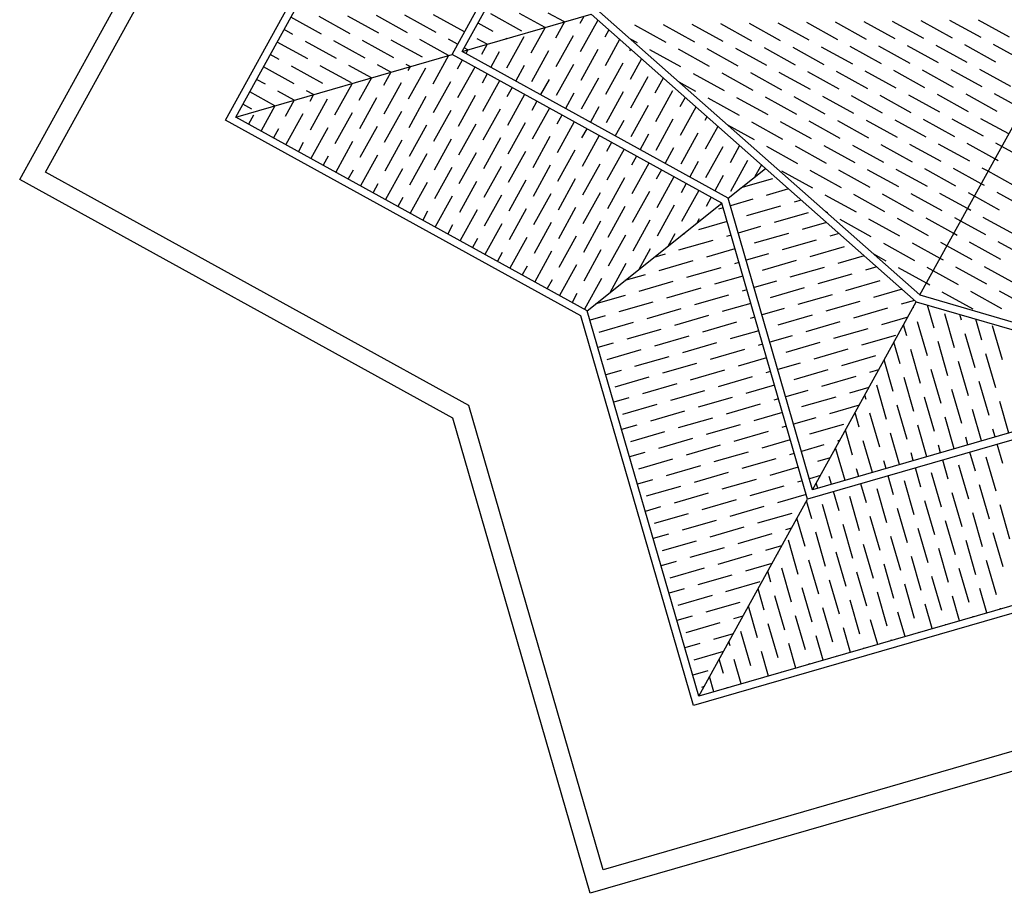
# Model space of a CAD drawing. Units: inches. Extents: x 48628 to 116498, y -68824 to -21783.
# Drawn here: x 60779 to 65242, y -58364 to -54404 of the extents above; entities that cross this region are included whole.
import ezdxf

# ---------------------------------------------------------------- set-up
doc = ezdxf.new("R2010")
doc.units = ezdxf.units.IN
doc.header["$MEASUREMENT"] = 0
doc.layers.add('freecads.com', color=7, linetype='Continuous')

msp = doc.modelspace()

# ---------------------------------------------------------------- linework, layer by layer
at = {"layer": 'freecads.com'}
for p, q in [((60778.7, -55128.7), (61860.9, -53165.5)), ((60895.3, -55094.9), (61953.2, -53175.8)), ((61712, -54858.7), (62599.9, -53247.9)), ((61712, -54858.7), (62599.9, -53247.9)), ((61758.7, -54845.2), (62636.9, -53252.1)), ((62738.7, -54561.7), (63412.9, -53338.6)), ((62785.3, -54548.2), (63449.8, -53342.7)), ((63407.7, -54368.1), (64860.1, -55651.7)), ((64860.1, -55651.7), (65568.5, -54366.7)), ((62147.1, -54469.3), (62008.1, -54392.6)), ((62276.9, -54467.3), (62135.9, -54389.5)), ((62406.7, -54465.3), (62265.7, -54387.5)), ((62536.5, -54463.3), (62395.5, -54385.5)), ((62666.3, -54461.3), (62525.3, -54383.5)), ((62795.3, -54458.9), (62655.1, -54381.6)), ((62785.3, -54548.2), (63368.7, -54379.4)), ((63055.7, -54455.3), (62914.7, -54377.6)), ((63160.7, -54439.6), (63044.5, -54375.6)), ((63248.2, -54414.3), (63174.3, -54373.6)), ((63335.7, -54389), (63318.3, -54420.5)), ((63398, -54409.3), (63320.3, -54550.3)), ((63368.7, -54379.4), (64843.1, -55682.5)), ((64877.2, -54489.1), (64736.2, -54411.4)), ((65007, -54487.1), (64866, -54409.4)), ((65136.8, -54485.1), (64995.8, -54407.4)), ((65266.6, -54483.1), (65125.6, -54405.4)), ((62017.3, -54471.2), (61977, -54449)), ((62925.9, -54457.3), (62856.5, -54419)), ((63160.7, -54439.6), (63096.6, -54555.7)), ((63248.2, -54414.3), (63207.5, -54488.1)), ((63448.9, -54450.4), (63431.1, -54482.7)), ((63708.9, -54507.1), (63567.9, -54429.3)), ((63838.7, -54505.1), (63697.7, -54427.3)), ((63968.5, -54503.1), (63827.5, -54425.3)), ((64098.4, -54501.1), (63957.3, -54423.3)), ((64228.2, -54499.1), (64087.1, -54421.3)), ((64358, -54497.1), (64216.9, -54419.4)), ((64487.8, -54495.1), (64346.7, -54417.4)), ((64617.6, -54493.1), (64476.6, -54415.4)), ((64747.4, -54491.1), (64606.4, -54413.4)), ((62214.7, -54580.1), (62073.7, -54502.3)), ((62344.5, -54578.1), (62203.5, -54500.3)), ((62474.3, -54576.1), (62333.3, -54498.4)), ((62604.1, -54574.1), (62463.1, -54496.4)), ((62723.2, -54566.2), (62592.9, -54494.4)), ((62764.2, -54515.3), (62722.7, -54492.4)), ((62898.2, -54515.5), (62852.5, -54490.4)), ((62985.7, -54490.2), (62982.3, -54488.4)), ((62985.7, -54490.2), (62983.8, -54493.6)), ((63063.6, -54482.3), (62985.8, -54623.4)), ((63287.2, -54476.9), (63209.5, -54617.9)), ((63498.4, -54494.1), (63433.1, -54612.5)), ((63579.1, -54509), (63547.4, -54491.5)), ((62084.9, -54582.1), (61945.9, -54505.5)), ((62810.7, -54540.9), (62794.3, -54531.8)), ((62810.7, -54540.9), (62801.7, -54557.2)), ((62898.2, -54515.5), (62873, -54561.2)), ((63176.4, -54544.5), (63098.6, -54685.5)), ((63400, -54539.1), (63322.3, -54680.1)), ((63547.8, -54537.8), (63543.9, -54544.9)), ((63776.6, -54617.9), (63635.5, -54540.1)), ((63906.4, -54615.9), (63765.3, -54538.1)), ((64036.2, -54613.9), (63895.1, -54536.2)), ((64166, -54611.9), (64025, -54534.2)), ((64295.8, -54609.9), (64154.8, -54532.2)), ((64425.6, -54607.9), (64284.6, -54530.2)), ((64555.4, -54605.9), (64414.4, -54528.2)), ((64685.2, -54603.9), (64544.2, -54526.2)), ((64815, -54601.9), (64674, -54524.2)), ((64944.8, -54599.9), (64803.8, -54522.2)), ((65074.6, -54597.9), (64933.6, -54520.2)), ((65204.4, -54596), (65063.4, -54518.2)), ((65334.2, -54594), (65193.2, -54516.2)), ((61758.7, -54845.2), (62738.7, -54561.7)), ((61955.1, -54584.1), (61914.8, -54561.9)), ((62723.2, -54566.2), (62651.4, -54696.4)), ((63961.7, -55235.9), (62738.7, -54561.7)), ((62785.1, -54587.3), (62762.2, -54628.8)), ((63990.8, -55212.7), (62785.3, -54548.2)), ((62952.7, -54550), (62914.5, -54619.4)), ((63597.3, -54581.5), (63545.9, -54674.7)), ((62022.7, -54694.9), (61883.7, -54618.3)), ((62152.5, -54692.9), (62011.5, -54615.1)), ((62282.3, -54690.9), (62141.3, -54613.2)), ((62373.2, -54667.4), (62271.1, -54611.2)), ((62460.7, -54642.1), (62400.9, -54609.2)), ((62548.2, -54616.8), (62530.7, -54607.2)), ((62548.2, -54616.8), (62538.6, -54634.2)), ((62618.3, -54623), (62540.5, -54764)), ((62841.5, -54618.4), (62764.2, -54758.6)), ((63065.5, -54612.1), (63027.3, -54681.6)), ((63289.2, -54606.7), (63211.4, -54747.7)), ((63512.8, -54601.3), (63435.1, -54742.3)), ((64882.6, -54712.8), (64741.6, -54635)), ((65012.4, -54710.8), (64871.4, -54633)), ((65142.2, -54708.8), (65001.2, -54631)), ((65272, -54706.8), (65131, -54629)), ((61892.9, -54696.9), (61852.6, -54674.7)), ((62373.2, -54667.4), (62316.9, -54769.5)), ((62460.7, -54642.1), (62427.7, -54701.8)), ((62897.9, -54649.5), (62875, -54691)), ((62954.3, -54680.6), (62877, -54820.8)), ((63178.4, -54674.3), (63140.1, -54743.7)), ((63402, -54668.9), (63324.3, -54809.9)), ((63625.6, -54663.5), (63547.9, -54804.5)), ((63696.2, -54668.9), (63658.7, -54736.9)), ((63974, -54726.7), (63833, -54649)), ((64103.8, -54724.7), (63962.8, -54647)), ((64233.6, -54722.7), (64092.6, -54645)), ((64363.4, -54720.7), (64222.4, -54643)), ((64493.2, -54718.7), (64352.2, -54641)), ((64623, -54716.7), (64482, -54639)), ((64752.8, -54714.7), (64611.8, -54637)), ((62283.8, -54696.1), (62206.1, -54837.1)), ((62507.5, -54690.6), (62429.7, -54831.6)), ((62731.1, -54685.2), (62653.4, -54826.2)), ((63010.7, -54711.6), (62987.8, -54753.2)), ((63844.2, -54728.7), (63768.5, -54687)), ((61935.7, -54794), (61821.6, -54731.1)), ((62023.2, -54768.7), (61949.3, -54728)), ((62023.2, -54768.7), (61982.5, -54842.5)), ((62110.7, -54743.4), (62079.1, -54726)), ((62110.7, -54743.4), (62093.3, -54774.9)), ((62173, -54763.7), (62095.3, -54904.7)), ((62396.6, -54758.2), (62318.9, -54899.3)), ((62620.3, -54752.8), (62542.5, -54893.8)), ((62843.9, -54747.4), (62766.2, -54888.4)), ((63067.1, -54742.7), (62989.8, -54883)), ((63291.2, -54736.5), (63252.9, -54805.9)), ((63514.8, -54731.1), (63437.1, -54872.1)), ((63738.4, -54725.7), (63660.7, -54866.7)), ((63795.1, -54756.3), (63771.5, -54799.1)), ((64041.6, -54837.5), (63900.6, -54759.8)), ((64171.4, -54835.5), (64030.4, -54757.8)), ((64301.2, -54833.5), (64160.2, -54755.8)), ((64431, -54831.5), (64290, -54753.8)), ((64560.8, -54829.5), (64419.8, -54751.8)), ((64690.6, -54827.6), (64549.6, -54749.8)), ((64820.4, -54825.6), (64679.4, -54747.8)), ((64950.2, -54823.6), (64809.2, -54745.8)), ((65080, -54821.6), (64939, -54743.8)), ((65209.8, -54819.6), (65068.8, -54741.9)), ((65324.5, -54809.3), (65198.6, -54739.9)), ((61830.7, -54809.7), (61790.5, -54787.5)), ((61935.7, -54794), (61872.8, -54908.1)), ((62956.7, -54809.6), (62879, -54950.6)), ((63123.5, -54773.8), (63100.6, -54815.4)), ((63179.9, -54804.9), (63102.6, -54945.2)), ((63404, -54798.7), (63365.7, -54868.1)), ((63627.6, -54793.3), (63549.9, -54934.3)), ((63844.5, -54800), (63773.5, -54928.9)), ((63322.7, -55746.6), (61712, -54858.7)), ((63322.7, -55746.6), (61712, -54858.7)), ((63351.8, -55723.4), (61758.7, -54845.2)), ((61760.7, -54844.6), (61759.4, -54843.9)), ((61760.7, -54844.6), (61759.9, -54845.9)), ((61838.6, -54836.7), (61816.4, -54877)), ((62062.2, -54831.3), (61985.6, -54970.3)), ((62285.8, -54825.9), (62208.1, -54966.9)), ((62509.5, -54820.4), (62431.7, -54961.4)), ((62733.1, -54815), (62655.4, -54956)), ((63236.3, -54836), (63213.4, -54877.5)), ((63740.4, -54855.5), (63662.7, -54996.5)), ((63894, -54843.7), (63884.3, -54861.2)), ((64888, -54936.4), (64747, -54858.7)), ((65017.8, -54934.4), (64876.8, -54856.7)), ((65147.6, -54932.4), (65006.6, -54854.7)), ((65262.3, -54922.1), (65136.4, -54852.7)), ((61951.4, -54898.9), (61929.2, -54939.2)), ((62175, -54893.5), (62098.4, -55032.5)), ((62398.6, -54888), (62320.9, -55029.1)), ((62622.3, -54882.6), (62544.5, -55023.6)), ((62845.9, -54877.2), (62768.2, -55018.2)), ((63069.5, -54871.8), (62991.8, -55012.8)), ((63292.7, -54867.1), (63215.4, -55007.3)), ((63349.1, -54898.2), (63326.2, -54939.7)), ((63516.8, -54860.9), (63478.5, -54930.3)), ((63943.5, -54887.4), (63886.3, -54991.1)), ((64109.2, -54948.3), (63989.7, -54882.5)), ((64239, -54946.3), (64098, -54868.6)), ((64368.8, -54944.4), (64227.8, -54866.6)), ((64498.6, -54942.4), (64357.6, -54864.6)), ((64628.4, -54940.4), (64487.4, -54862.6)), ((64758.2, -54938.4), (64617.2, -54860.6)), ((62735.1, -54944.8), (62657.3, -55085.8)), ((62958.7, -54939.4), (62881, -55080.4)), ((63182.3, -54933.9), (63104.6, -55075)), ((63405.5, -54929.3), (63328.2, -55069.5)), ((63629.6, -54923.1), (63591.3, -54992.5)), ((63853.2, -54917.7), (63775.5, -55058.7)), ((62064.2, -54961.1), (62042, -55001.4)), ((62287.8, -54955.7), (62211.2, -55094.6)), ((62511.4, -54950.2), (62433.7, -55091.3)), ((63461.9, -54960.4), (63439.1, -55001.9)), ((63518.4, -54991.5), (63441.1, -55131.7)), ((63742.4, -54985.3), (63704.2, -55054.7)), ((63966.1, -54979.8), (63888.3, -55120.9)), ((64042.4, -54974.8), (63999.1, -55053.2)), ((64306.6, -55057.2), (64165.6, -54979.4)), ((64436.4, -55055.2), (64295.4, -54977.4)), ((64566.2, -55053.2), (64425.2, -54975.4)), ((64696, -55051.2), (64555, -54973.5)), ((64825.9, -55049.2), (64684.8, -54971.5)), ((64955.7, -55047.2), (64814.6, -54969.5)), ((65085.5, -55045.2), (64944.4, -54967.5)), ((65200.1, -55034.9), (65074.2, -54965.5)), ((65231.2, -54978.5), (65204.1, -54963.5)), ((65345.1, -55041.2), (65231.2, -54978.5)), ((62177, -55023.3), (62154.8, -55063.6)), ((62400.6, -55017.9), (62324, -55156.8)), ((62624.3, -55012.4), (62546.5, -55153.4)), ((62847.9, -55007), (62770.2, -55148)), ((63071.5, -55001.6), (62993.8, -55142.6)), ((63295.2, -54996.1), (63217.4, -55137.1)), ((63574.8, -55022.6), (63551.9, -55064.1)), ((65215.3, -55043.2), (65200.1, -55034.9)), ((62513.4, -55080), (62436.8, -55219)), ((62737.1, -55074.6), (62659.3, -55215.6)), ((62960.7, -55069.2), (62883, -55210.2)), ((63184.3, -55063.8), (63106.6, -55204.8)), ((63408, -55058.3), (63330.2, -55199.3)), ((63631.2, -55053.7), (63553.9, -55193.9)), ((63855.2, -55047.5), (63817, -55116.9)), ((63990.8, -55212.7), (64159.2, -55078.1)), ((64078.9, -55042), (64001.1, -55183)), ((64141.3, -55062.2), (64112, -55115.4)), ((64893.5, -55160), (64752.5, -55082.3)), ((65023.3, -55158), (64882.3, -55080.3)), ((65138, -55147.7), (65012.1, -55078.3)), ((65169.1, -55091.3), (65141.9, -55076.3)), ((62814.5, -56152.9), (60895.3, -55094.9)), ((62289.8, -55085.5), (62267.6, -55125.7)), ((63297.1, -55125.9), (63219.4, -55267)), ((63520.8, -55120.5), (63443, -55261.5)), ((63687.6, -55084.8), (63664.7, -55126.3)), ((63744, -55115.9), (63666.7, -55256.1)), ((63968, -55109.6), (63929.8, -55179.1)), ((64191.9, -55125), (64048.6, -55166.4)), ((64374.3, -55168), (64233.2, -55090.3)), ((64504.1, -55166), (64363, -55088.3)), ((64633.9, -55164), (64492.8, -55086.3)), ((64763.7, -55162), (64622.6, -55084.3)), ((65282.9, -55154), (65169.1, -55091.3)), ((62741.9, -56210.9), (60778.7, -55128.7)), ((62402.6, -55147.7), (62380.4, -55187.9)), ((62626.2, -55142.2), (62549.6, -55281.2)), ((62849.9, -55136.8), (62772.1, -55277.8)), ((63073.5, -55131.4), (62995.8, -55272.4)), ((63800.4, -55147), (63777.5, -55188.5)), ((64264.4, -55171.1), (64163.4, -55200.3)), ((65153.1, -55156), (65138, -55147.7)), ((62515.4, -55209.8), (62493.2, -55250.1)), ((62739.1, -55204.4), (62662.4, -55343.4)), ((62962.7, -55199), (62885, -55340)), ((63186.3, -55193.6), (63108.6, -55334.6)), ((63410, -55188.1), (63332.2, -55329.1)), ((63633.6, -55182.7), (63555.9, -55323.7)), ((63856.8, -55178.1), (63779.5, -55318.3)), ((63913.2, -55209.1), (63890.3, -55250.7)), ((64373.3, -56534.9), (63990.8, -55212.7)), ((64571.7, -55276.8), (64430.7, -55199.1)), ((64701.5, -55274.8), (64560.5, -55197.1)), ((64831.3, -55272.8), (64690.3, -55195.1)), ((64961.1, -55270.8), (64820.1, -55193.1)), ((65075.8, -55260.5), (64949.9, -55191.1)), ((65106.9, -55204.1), (65079.7, -55189.1)), ((65220.7, -55266.9), (65106.9, -55204.1)), ((65350.5, -55264.9), (65209.5, -55187.1)), ((63075.5, -55261.2), (62997.8, -55402.2)), ((63299.1, -55255.7), (63221.4, -55396.8)), ((63351.8, -55723.4), (63961.7, -55235.9)), ((63522.8, -55250.3), (63445, -55391.3)), ((63746.4, -55244.9), (63668.7, -55385.9)), ((63967.8, -55256.9), (63946.9, -55262.9)), ((64349.8, -56577.5), (63961.7, -55235.9)), ((64101.6, -55218.2), (64000.8, -55247.3)), ((64227.7, -55248.7), (64073.1, -55293.5)), ((64321.5, -55221.6), (64289.6, -55230.8)), ((65090.9, -55268.8), (65075.8, -55260.5)), ((62628.2, -55272), (62606, -55312.3)), ((62851.9, -55266.6), (62775.3, -55405.6)), ((64353.9, -55279.3), (64199.2, -55324)), ((64441.9, -55278.8), (64432.1, -55273.4)), ((65013.6, -55373.3), (64887.7, -55303.9)), ((65044.7, -55316.9), (65017.5, -55301.9)), ((65288.3, -55377.7), (65147.3, -55299.9)), ((62741.1, -55334.2), (62718.9, -55374.5)), ((62964.7, -55328.8), (62888.1, -55467.8)), ((63188.3, -55323.4), (63110.6, -55464.4)), ((63412, -55317.9), (63334.2, -55458.9)), ((63635.6, -55312.5), (63557.9, -55453.5)), ((63859.2, -55307.1), (63848.6, -55326.3)), ((63985.7, -55318.7), (63856.5, -55356.1)), ((64137.4, -55341.9), (64036.6, -55371.1)), ((64435.9, -55322.6), (64325.4, -55354.6)), ((64639.3, -55387.6), (64498.3, -55309.9)), ((64769.1, -55385.6), (64628.1, -55307.9)), ((64898.9, -55383.6), (64757.9, -55305.9)), ((65158.5, -55379.7), (65044.7, -55316.9)), ((63077.5, -55391), (63000.9, -55530)), ((63301.1, -55385.5), (63223.4, -55526.6)), ((63524.8, -55380.1), (63447, -55521.1)), ((63748.4, -55374.7), (63717.2, -55431.4)), ((63794.6, -55374), (63785.7, -55376.6)), ((64003.6, -55380.6), (63982.7, -55386.6)), ((64263.5, -55372.5), (64108.8, -55417.2)), ((64493, -55373.1), (64451.6, -55385.1)), ((65028.7, -55381.7), (65013.6, -55373.3)), ((62853.9, -55396.4), (62831.7, -55436.7)), ((63920.8, -55404.5), (63766.1, -55449.3)), ((64389.7, -55403), (64235, -55447.7)), ((64515.9, -55433.5), (64361.2, -55478.3)), ((64836.7, -55496.5), (64695.7, -55418.7)), ((64951.4, -55486.1), (64825.5, -55416.7)), ((64982.5, -55429.7), (64955.3, -55414.7)), ((65096.3, -55492.5), (64982.5, -55429.7)), ((65226.1, -55490.5), (65085.1, -55412.8)), ((65355.9, -55488.5), (65214.9, -55410.8)), ((62966.7, -55458.6), (62944.5, -55498.9)), ((63190.3, -55453.2), (63113.7, -55592.1)), ((63413.9, -55447.7), (63336.2, -55588.7)), ((63637.6, -55442.3), (63585.7, -55536.4)), ((63704.3, -55467.2), (63654.2, -55481.7)), ((64021.5, -55442.5), (63892.3, -55479.8)), ((64173.2, -55465.6), (64072.4, -55494.8)), ((64607.3, -55474.1), (64487.4, -55508.8)), ((64706.9, -55498.5), (64653.2, -55468.9)), ((63079.5, -55520.8), (63057.3, -55561.1)), ((63303.1, -55515.4), (63226.5, -55654.3)), ((63526.8, -55509.9), (63454.2, -55641.5)), ((63830.4, -55497.7), (63675.7, -55542.5)), ((63956.6, -55528.3), (63801.9, -55573)), ((64039.4, -55504.3), (64018.5, -55510.4)), ((64299.3, -55496.2), (64144.6, -55540.9)), ((64425.5, -55526.7), (64270.8, -55571.5)), ((64664.5, -55524.7), (64613.5, -55539.4)), ((64920.3, -55542.5), (64893.1, -55527.6)), ((64966.5, -55494.5), (64951.4, -55486.1)), ((65163.9, -55603.3), (65022.9, -55525.6)), ((65293.7, -55601.3), (65152.7, -55523.6)), ((63613.9, -55560.4), (63522.7, -55586.8)), ((64057.3, -55566.2), (63928.1, -55603.6)), ((64551.7, -55557.3), (64397, -55602)), ((64889.2, -55598.9), (64763.3, -55529.5)), ((65034.1, -55605.3), (64920.3, -55542.5)), ((63192.3, -55583), (63170.1, -55623.2)), ((63415.9, -55577.5), (63339.3, -55716.5)), ((63740, -55590.9), (63585.4, -55635.7)), ((64208.9, -55589.4), (64108.2, -55618.5)), ((64677.8, -55587.8), (64523.2, -55632.6)), ((64904.3, -55607.3), (64889.2, -55598.9)), ((63305.1, -55645.2), (63282.9, -55685.4)), ((63523.5, -55653.6), (63391.3, -55691.8)), ((63866.2, -55621.5), (63711.5, -55666.2)), ((63992.4, -55652), (63837.7, -55696.8)), ((64075.2, -55628.1), (64054.3, -55634.1)), ((64335.1, -55619.9), (64180.4, -55664.7)), ((64461.3, -55650.5), (64306.6, -55695.2)), ((64778.8, -55625.7), (64649.3, -55663.1)), ((64860.1, -55651.7), (66720.9, -56194.5)), ((65101.8, -55716.1), (64960.7, -55638.4)), ((65231.6, -55714.1), (65090.5, -55636.4)), ((65361.4, -55712.1), (65220.3, -55634.4)), ((63649.7, -55684.1), (63495, -55728.9)), ((64093.1, -55690), (63963.9, -55727.3)), ((64373.3, -56534.9), (64843.1, -55682.5)), ((64587.5, -55681), (64432.8, -55725.8)), ((64836, -55676.2), (64775.5, -55693.7)), ((64830.9, -55711.2), (64829.7, -55707)), ((64843.1, -55682.5), (66732.2, -56233.6)), ((64924.1, -55801.6), (64893.9, -55697.4)), ((63833.9, -57513.4), (63322.7, -55746.6)), ((63833.9, -57513.4), (63322.7, -55746.6)), ((63857.3, -57470.9), (63351.8, -55723.4)), ((63433.1, -55746.8), (63364.3, -55766.7)), ((63775.8, -55714.7), (63621.2, -55759.4)), ((63902, -55745.2), (63747.3, -55790)), ((64111, -55751.8), (64090.1, -55757.9)), ((64244.7, -55713.1), (64144, -55742.3)), ((64370.9, -55743.7), (64216.2, -55788.4)), ((64713.6, -55711.6), (64559, -55756.3)), ((65017.3, -55892), (64972.5, -55737.3)), ((65047.8, -55765.8), (65040.4, -55740.1)), ((63559.3, -55777.3), (63404.6, -55822.1)), ((64028.2, -55775.8), (63873.5, -55820.5)), ((64497.1, -55774.2), (64342.4, -55819)), ((64804.7, -55752.3), (64685.1, -55786.9)), ((64800.3, -55837.4), (64785.7, -55786.8)), ((64893.5, -55927.7), (64848.8, -55773.1)), ((65141, -55856.2), (65113.6, -55761.4)), ((65234.2, -55946.5), (65189.5, -55791.9)), ((63685.5, -55807.9), (63530.8, -55852.6)), ((63811.6, -55838.4), (63657, -55883.2)), ((64128.9, -55813.7), (63999.7, -55851.1)), ((64280.5, -55836.9), (64179.8, -55866)), ((64623.3, -55804.8), (64468.6, -55849.5)), ((64749.4, -55835.3), (64594.8, -55880.1)), ((65110.5, -55982.3), (65065.7, -55827.6)), ((63468.9, -55870.5), (63400.1, -55890.4)), ((63937.8, -55869), (63783.1, -55913.7)), ((64146.8, -55875.6), (64125.9, -55881.6)), ((64406.7, -55867.4), (64252, -55912.2)), ((64769.8, -55963.5), (64741.7, -55866.5)), ((64986.7, -56018.1), (64942, -55863.4)), ((63595.1, -55901.1), (63440.4, -55945.8)), ((64064, -55899.5), (63909.3, -55944.3)), ((64532.9, -55898), (64378.2, -55942.7)), ((64659.1, -55928.5), (64504.4, -55973.3)), ((64863, -56053.9), (64818.2, -55899.2)), ((65203.6, -56072.7), (65158.9, -55918)), ((63721.3, -55931.6), (63566.6, -55976.4)), ((63847.4, -55962.2), (63692.8, -56006.9)), ((64164.7, -55937.4), (64035.5, -55974.8)), ((64316.3, -55960.6), (64215.6, -55989.8)), ((64739.2, -56089.7), (64697.7, -55946.3)), ((65079.9, -56108.5), (65035.2, -55953.8)), ((63504.7, -55994.3), (63435.9, -56014.2)), ((63973.6, -55992.7), (63818.9, -56037.5)), ((64182.6, -55999.3), (64161.7, -56005.4)), ((64442.5, -55991.2), (64287.8, -56035.9)), ((64672.8, -55991.6), (64630.6, -56003.8)), ((64956.2, -56144.3), (64911.4, -55989.6)), ((63630.9, -56024.8), (63476.2, -56069.6)), ((63757.1, -56055.4), (63602.4, -56100.1)), ((64099.8, -56023.3), (63945.1, -56068)), ((64200.5, -56061.2), (64071.3, -56098.6)), ((64568.7, -56021.7), (64414, -56066.5)), ((64708.7, -56215.9), (64663.9, -56061.2)), ((64832.4, -56180.1), (64787.7, -56025.4)), ((65173.1, -56198.9), (65128.4, -56044.2)), ((63883.2, -56085.9), (63728.6, -56130.7)), ((64352.1, -56084.4), (64251.4, -56113.5)), ((64628.8, -56071.4), (64540.2, -56097)), ((64615.5, -56125.5), (64609.8, -56105.8)), ((65049.4, -56234.7), (65004.6, -56080)), ((63423.4, -58258), (62814.5, -56152.9)), ((63540.5, -56118), (63471.7, -56137.9)), ((63666.7, -56148.6), (63512, -56193.3)), ((64009.4, -56116.5), (63854.7, -56161.2)), ((64135.6, -56147), (63980.9, -56191.8)), ((64218.4, -56123.1), (64197.5, -56129.1)), ((64478.3, -56114.9), (64323.6, -56159.7)), ((65695.5, -56152.4), (64373.3, -56534.9)), ((64584.8, -56151.2), (64449.8, -56190.2)), ((64801.9, -56306.3), (64757.1, -56151.6)), ((64925.6, -56270.5), (64880.9, -56115.8)), ((65262.9, -56277.6), (65221.5, -56134.6)), ((63792.9, -56179.1), (63638.2, -56223.9)), ((64236.3, -56184.9), (64107.1, -56222.3)), ((65691.4, -56189.4), (64349.8, -56577.5)), ((64584.9, -56251.7), (64565.8, -56185.6)), ((64678.1, -56342.1), (64633.4, -56187.4)), ((65139.2, -56313.3), (65097.8, -56170.4)), ((63364.8, -58364.3), (62741.9, -56210.9)), ((63576.3, -56241.7), (63507.5, -56261.7)), ((63919, -56209.7), (63764.4, -56254.4)), ((64045.2, -56240.2), (63890.5, -56284.9)), ((64387.9, -56208.1), (64287.2, -56237.3)), ((64514.1, -56238.7), (64359.4, -56283.4)), ((64891.7, -56384.9), (64850.3, -56242)), ((65015.4, -56349.1), (64974.1, -56206.2)), ((63702.5, -56272.3), (63547.8, -56317)), ((64171.4, -56270.8), (64016.7, -56315.5)), ((64254.2, -56246.8), (64233.3, -56252.9)), ((64554.4, -56377.9), (64521.8, -56265.4)), ((64767.9, -56420.7), (64726.6, -56277.8)), ((65201, -56295.4), (65191, -56260.8)), ((63828.7, -56302.8), (63674, -56347.6)), ((64272.1, -56308.7), (64142.9, -56346)), ((64423.7, -56331.8), (64323, -56361)), ((64496.9, -56310.7), (64485.6, -56314)), ((64644.2, -56456.5), (64602.8, -56313.6)), ((64953.5, -56367), (64943.5, -56332.3)), ((65077.3, -56331.2), (65067.3, -56296.5)), ((65235.7, -56415.4), (65210.6, -56328.4)), ((63612.1, -56365.5), (63543.3, -56385.4)), ((63954.8, -56333.4), (63800.2, -56378.1)), ((64081, -56363.9), (63926.3, -56408.7)), ((64290, -56370.5), (64269.1, -56376.6)), ((64520.4, -56492.3), (64479.1, -56349.4)), ((64829.8, -56402.8), (64819.8, -56368.1)), ((65112, -56451.2), (65086.8, -56364.2)), ((63738.3, -56396), (63583.6, -56440.8)), ((64207.2, -56394.5), (64052.5, -56439.2)), ((64452.9, -56390.5), (64395.2, -56407.1)), ((64706.1, -56438.6), (64696, -56403.9)), ((64988.3, -56487), (64963.1, -56400)), ((65205.2, -56541.6), (65160.4, -56386.9)), ((63864.5, -56426.6), (63709.8, -56471.3)), ((63990.6, -56457.1), (63836, -56501.9)), ((64307.9, -56432.4), (64178.7, -56469.8)), ((64582.3, -56474.4), (64572.3, -56439.7)), ((64864.5, -56522.8), (64839.4, -56435.8)), ((64957.7, -56613.2), (64913, -56458.5)), ((65081.5, -56577.4), (65036.7, -56422.7)), ((63647.9, -56489.2), (63579.1, -56509.1)), ((64116.8, -56487.7), (63962.1, -56532.4)), ((64325.8, -56494.3), (64304.9, -56500.3)), ((64408.9, -56470.2), (64358.8, -56484.7)), ((64396.7, -56528.1), (64389.9, -56504.7)), ((64458.6, -56510.2), (64448.5, -56475.5)), ((64617, -56594.4), (64591.9, -56507.4)), ((64740.8, -56558.6), (64715.6, -56471.6)), ((64834, -56649), (64789.2, -56494.3)), ((63774.1, -56519.8), (63619.4, -56564.5)), ((63900.3, -56550.3), (63745.6, -56595.1)), ((64243, -56518.2), (64088.3, -56563)), ((64493.3, -56630.2), (64468.1, -56543.2)), ((64710.2, -56684.8), (64665.5, -56530.1)), ((65050.9, -56703.6), (65006.2, -56548.9)), ((65174.6, -56667.8), (65129.9, -56513.1)), ((63857.3, -57470.9), (64349.8, -56577.5)), ((64026.4, -56580.9), (63871.7, -56625.6)), ((64343.7, -56556.2), (64214.5, -56593.5)), ((64369.5, -56666), (64345.9, -56584.5)), ((64586.5, -56720.6), (64541.7, -56565.9)), ((64927.2, -56739.4), (64882.4, -56584.7)), ((63683.7, -56613), (63614.9, -56632.9)), ((63809.9, -56643.5), (63655.2, -56688.3)), ((64152.6, -56611.4), (63997.9, -56656.2)), ((64278.8, -56642), (64124.1, -56686.7)), ((64462.7, -56756.4), (64418, -56601.7)), ((64803.4, -56775.2), (64758.7, -56620.5)), ((65144.1, -56794), (65099.4, -56639.3)), ((65267.8, -56758.2), (65223.1, -56603.5)), ((63936.1, -56674.1), (63781.4, -56718.8)), ((64339, -56792.2), (64302, -56664.2)), ((64679.7, -56811), (64634.9, -56656.3)), ((65020.4, -56829.8), (64975.6, -56675.1)), ((64062.2, -56704.6), (63907.5, -56749.4)), ((64277, -56709.5), (64250.3, -56717.3)), ((64432.2, -56882.6), (64387.4, -56727.9)), ((64555.9, -56846.8), (64511.2, -56692.1)), ((64896.6, -56865.5), (64851.9, -56710.9)), ((65237.3, -56884.3), (65192.5, -56729.7)), ((63719.5, -56736.7), (63650.7, -56756.6)), ((63845.7, -56767.3), (63691, -56812)), ((64188.4, -56735.2), (64033.7, -56779.9)), ((64308.4, -56918.4), (64263.7, -56763.7)), ((64772.9, -56901.3), (64728.1, -56746.7)), ((65113.5, -56920.1), (65068.8, -56765.4)), ((63971.8, -56797.8), (63817.2, -56842.6)), ((64233, -56789.3), (64159.9, -56810.5)), ((64525.4, -56972.9), (64480.6, -56818.3)), ((64649.1, -56937.1), (64604.4, -56782.5)), ((64989.8, -56955.9), (64945.1, -56801.2)), ((63755.3, -56860.5), (63686.5, -56880.4)), ((64098, -56828.4), (63943.3, -56873.1)), ((64215.2, -56828), (64214, -56823.8)), ((64401.6, -57008.7), (64356.9, -56854.1)), ((64866.1, -56991.7), (64821.3, -56837)), ((65206.7, -57010.5), (65162, -56855.8)), ((63881.5, -56891), (63726.8, -56935.8)), ((64189.1, -56869.1), (64069.5, -56903.7)), ((64184.7, -56954.2), (64170.1, -56903.5)), ((64277.9, -57044.5), (64233.1, -56889.9)), ((64618.6, -57063.3), (64573.8, -56908.6)), ((64742.3, -57027.5), (64697.6, -56872.8)), ((65083, -57046.3), (65038.3, -56891.6)), ((64007.6, -56921.6), (63853, -56966.3)), ((64133.8, -56952.1), (63979.1, -56996.9)), ((64494.8, -57099.1), (64450.1, -56944.4)), ((64959.3, -57082.1), (64914.5, -56927.4)), ((63791.1, -56984.2), (63722.3, -57004.1)), ((65604.8, -56965.4), (63857.3, -57470.9)), ((64154.1, -57080.3), (64126.1, -56983.3)), ((64371.1, -57134.9), (64326.3, -56980.2)), ((64711.8, -57153.7), (64667, -56999)), ((64835.5, -57117.9), (64790.8, -56963.2)), ((65163.6, -57093), (65131.4, -56982)), ((63917.3, -57014.8), (63762.6, -57059.5)), ((65600.7, -57002.3), (63833.9, -57513.4)), ((65600.7, -57002.3), (63833.9, -57513.4)), ((64043.4, -57045.3), (63888.8, -57090.1)), ((64247.3, -57170.7), (64202.6, -57016)), ((64588, -57189.5), (64543.3, -57034.8)), ((65039.8, -57128.8), (65007.7, -57017.8)), ((64123.6, -57206.5), (64082.1, -57063.1)), ((64464.3, -57225.3), (64419.5, -57070.6)), ((64792.3, -57200.4), (64760.2, -57089.4)), ((64916.1, -57164.6), (64884, -57053.6)), ((65225.4, -57075.1), (65224.6, -57072.4)), ((63826.9, -57108), (63758.1, -57127.9)), ((64057.1, -57108.4), (64014.9, -57120.6)), ((64340.5, -57261.1), (64295.8, -57106.4)), ((64668.6, -57236.2), (64636.5, -57125.2)), ((65101.7, -57110.9), (65100.9, -57108.2)), ((63953.1, -57138.5), (63798.4, -57183.3)), ((64093.1, -57332.7), (64048.3, -57178)), ((64216.8, -57296.9), (64172, -57142.2)), ((64544.8, -57272), (64512.7, -57161)), ((64854.2, -57182.5), (64853.4, -57179.8)), ((64977.9, -57146.7), (64977.2, -57144)), ((64013.2, -57188.2), (63924.6, -57213.8)), ((63999.9, -57242.3), (63994.2, -57222.6)), ((64421.1, -57307.8), (64389, -57196.8)), ((64730.5, -57218.3), (64729.7, -57215.6)), ((63862.7, -57231.7), (63793.9, -57251.6)), ((63969.2, -57267.9), (63834.2, -57307)), ((64173.6, -57379.4), (64141.5, -57268.4)), ((64297.4, -57343.6), (64265.2, -57232.6)), ((64606.7, -57254.1), (64605.9, -57251.4)), ((63969.3, -57368.5), (63950.2, -57302.4)), ((64049.9, -57415.2), (64017.8, -57304.2)), ((64483, -57289.9), (64482.2, -57287.2)), ((63898.5, -57355.4), (63829.7, -57375.3)), ((64235.5, -57361.5), (64234.7, -57358.8)), ((64359.2, -57325.7), (64358.4, -57323)), ((63926.1, -57451), (63906.2, -57382.2)), ((64111.7, -57397.3), (64111, -57394.6)), ((63881.2, -57427.5), (63870, -57430.7)), ((63988, -57433.1), (63987.2, -57430.4)), ((63864.3, -57468.9), (63863.5, -57466.1)), ((65528.5, -57649), (63423.4, -58258)), ((65518.2, -57741.4), (63364.8, -58364.3))]:
    msp.add_line(p, q, dxfattribs=at)

doc.saveas('drawing.dxf')
